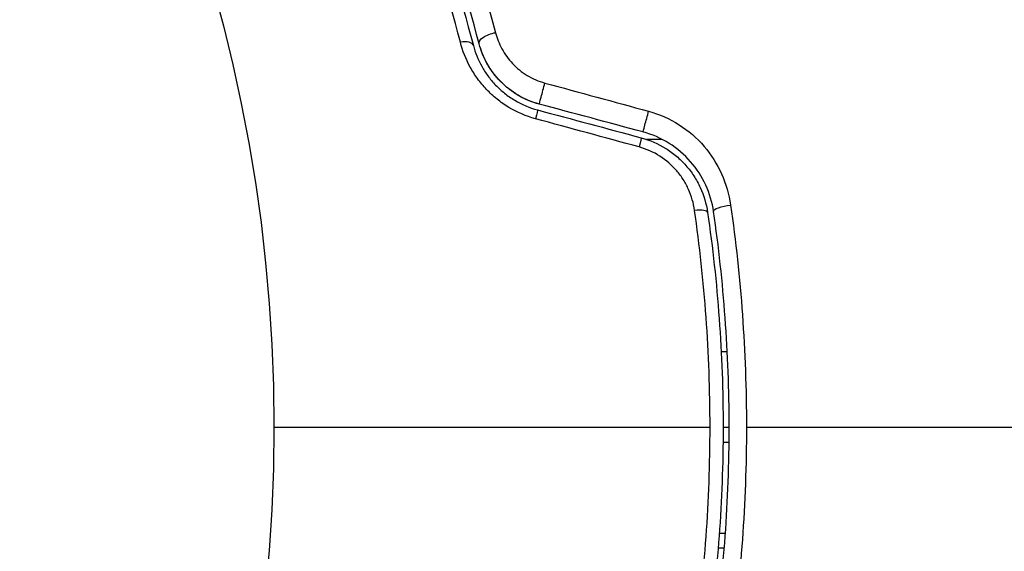
# Model space of a CAD drawing. Units: millimetres. Extents: x -5071 to 7001, y -5019 to 4296.
# Drawn here: x 2209 to 2241, y -4 to 13 of the extents above; entities that cross this region are included whole.
import ezdxf

# ---------------------------------------------------------------- set-up
doc = ezdxf.new("R2010")
doc.units = ezdxf.units.MM
doc.header["$LTSCALE"] = 20
doc.layers.add('2d', color=230, linetype='Continuous')

msp = doc.modelspace()

# ---------------------------------------------------------------- linework, layer by layer
at = {"layer": '2d'}
for p, q in [((2229.823, 9.5), (2229.311, 9.5)), ((2231.776, 2.5), (2231.976, 2.5)), ((2231.839, 0), (2232.039, 0)), ((2231.837, -0.5), (2232.037, -0.5)), ((2231.715, -3.5), (2231.915, -3.5)), ((2231.877, -4), (2231.677, -4))]:
    msp.add_line(p, q, dxfattribs=at)
msp.add_circle((2164, 0), 53, dxfattribs=at)
at = {"layer": '2d', "extrusion": (0, 0, -1)}
for centre, major_axis, ratio, start_param, end_param in [((2224.265, 12.779), (0.483, 0.128), 0.452672, 3.141593, 4.946014), ((2225.583, 9.987), (0.129, 0.483), 0.013447, 0, 1.156444), ((2229.005, 9.07), (0.129, 0.483), 0.032323, 0, 1.184867), ((2232.019, 7.188), (0.495, 0.072), 0.269641, 3.141593, 4.889681)]:
    msp.add_ellipse(centre, major_axis=major_axis, ratio=ratio, start_param=start_param, end_param=end_param, dxfattribs=at)
at = {"layer": '2d'}
for centre, major_axis, ratio, start_param, end_param in [((2223.105, 12.472), (0.483, 0.128), 0.440374, 0, 1.343345), ((2225.894, 11.146), (0.129, 0.483), 0.001815, 3.141593, 5.172325), ((2229.316, 10.229), (0.129, 0.483), 0.020866, 3.141593, 5.143872), ((2230.832, 7.015), (0.495, 0.072), 0.26225, 0, 1.398173)]:
    msp.add_ellipse(centre, major_axis=major_axis, ratio=ratio, start_param=start_param, end_param=end_param, dxfattribs=at)
for points, knots in [([(2221.126, 21.855), (2221.7, 20.634), (2222.274, 19.286), (2223.359, 16.346), (2223.87, 14.753), (2224.321, 13.022)], [0, 0, 0, 0, 0.00590649, 0.00590649, 0.01181297, 0.01181297, 0.01181297, 0.01181297]), ([(2223.16, 12.709), (2222.724, 14.38), (2222.23, 15.925), (2221.174, 18.795), (2220.611, 20.119), (2220.042, 21.33)], [0, 0, 0, 0, 0.00567021, 0.00567021, 0.01134043, 0.01134043, 0.01134043, 0.01134043]), ([(2220.45, 21.162), (2221.023, 19.957), (2221.589, 18.641), (2222.652, 15.791), (2223.15, 14.257), (2223.589, 12.6)], [0, 0, 0, 0, 0.00561537, 0.00561537, 0.01123074, 0.01123074, 0.01123074, 0.01123074]), ([(2223.782, 12.651), (2223.335, 14.34), (2222.83, 15.89), (2221.76, 18.751), (2221.195, 20.061), (2220.63, 21.248)], [0, 0, 0, 0, 0.00577336, 0.00577336, 0.01154671, 0.01154671, 0.01154671, 0.01154671]), ([(2224.321, 13.022), (2224.369, 12.837), (2224.439, 12.658), (2224.628, 12.313), (2224.747, 12.147), (2224.956, 11.926), (2225.031, 11.856), (2225.193, 11.725), (2225.28, 11.664), (2225.549, 11.501), (2225.745, 11.417), (2225.952, 11.36)], [0, 0, 0, 0, 0.000634395, 0.000634395, 0.00126879, 0.00126879, 0.001585988, 0.001585988, 0.001903186, 0.001903186, 0.002537581, 0.002537581, 0.002537581, 0.002537581]), ([(2225.641, 10.18), (2225.328, 10.265), (2225.035, 10.391), (2224.624, 10.638), (2224.493, 10.731), (2224.248, 10.928), (2224.133, 11.034), (2223.919, 11.26), (2223.819, 11.38), (2223.638, 11.628), (2223.558, 11.756), (2223.342, 12.15), (2223.233, 12.428), (2223.16, 12.709)], [0, 0, 0, 0, 0.000958015, 0.000958015, 0.001437023, 0.001437023, 0.001916031, 0.001916031, 0.002395039, 0.002395039, 0.002874046, 0.002874046, 0.003832062, 0.003832062, 0.003832062, 0.003832062]), ([(2223.589, 12.6), (2223.651, 12.367), (2223.742, 12.135), (2223.925, 11.804), (2223.994, 11.697), (2224.147, 11.488), (2224.233, 11.386), (2224.416, 11.195), (2224.514, 11.105), (2224.724, 10.938), (2224.837, 10.86), (2225.191, 10.649), (2225.443, 10.542), (2225.712, 10.47)], [0, 0, 0, 0, 0.000832155, 0.000832155, 0.001248232, 0.001248232, 0.001664309, 0.001664309, 0.002080386, 0.002080386, 0.002496464, 0.002496464, 0.003328618, 0.003328618, 0.003328618, 0.003328618]), ([(2225.764, 10.663), (2225.524, 10.728), (2225.293, 10.823), (2224.854, 11.08), (2224.656, 11.236), (2224.306, 11.596), (2224.16, 11.795), (2223.926, 12.215), (2223.84, 12.433), (2223.782, 12.651)], [0, 0, 0, 0, 0.000754737, 0.000754737, 0.001509473, 0.001509473, 0.00226421, 0.00226421, 0.003018947, 0.003018947, 0.003018947, 0.003018947]), ([(2225.764, 10.663), (2225.518, 10.729), (2225.285, 10.828), (2224.961, 11.018), (2224.856, 11.09), (2224.66, 11.244), (2224.568, 11.327), (2224.398, 11.502), (2224.319, 11.594), (2224.173, 11.789), (2224.106, 11.892), (2223.93, 12.206), (2223.842, 12.424), (2223.782, 12.651)], [0, 0, 0, 0, 0.000765347, 0.000765347, 0.00114802, 0.00114802, 0.001530694, 0.001530694, 0.001913367, 0.001913367, 0.00229604, 0.00229604, 0.003061387, 0.003061387, 0.003061387, 0.003061387]), ([(2229.379, 10.429), (2229.739, 10.331), (2230.075, 10.182), (2230.698, 9.785), (2230.974, 9.544), (2231.685, 8.717), (2231.986, 8.042), (2232.088, 7.332)], [0, 0, 0, 0, 0.001102852, 0.001102852, 0.002205705, 0.002205705, 0.004411409, 0.004411409, 0.004411409, 0.004411409]), ([(2229.134, 9.553), (2229.421, 9.476), (2229.696, 9.356), (2230.068, 9.125), (2230.186, 9.039), (2230.41, 8.849), (2230.515, 8.745), (2230.706, 8.528), (2230.794, 8.413), (2230.951, 8.17), (2231.022, 8.042), (2231.204, 7.648), (2231.285, 7.374), (2231.327, 7.087)], [0, 0, 0, 0, 0.000889055, 0.000889055, 0.001333583, 0.001333583, 0.00177811, 0.00177811, 0.002222638, 0.002222638, 0.002667165, 0.002667165, 0.00355622, 0.00355622, 0.00355622, 0.00355622]), ([(2231.525, 7.116), (2231.437, 7.72), (2231.177, 8.293), (2230.563, 8.995), (2230.324, 9.2), (2229.786, 9.537), (2229.496, 9.663), (2229.186, 9.746)], [0, 0, 0, 0, 0.001914168, 0.001914168, 0.002871252, 0.002871252, 0.003828336, 0.003828336, 0.003828336, 0.003828336]), ([(2230.898, 7.155), (2230.864, 7.395), (2230.797, 7.626), (2230.648, 7.958), (2230.59, 8.066), (2230.46, 8.272), (2230.387, 8.369), (2230.149, 8.647), (2229.959, 8.813), (2229.543, 9.078), (2229.311, 9.182), (2229.068, 9.248)], [0, 0, 0, 0, 0.000743635, 0.000743635, 0.001115453, 0.001115453, 0.00148727, 0.00148727, 0.002230905, 0.002230905, 0.00297454, 0.00297454, 0.00297454, 0.00297454]), ([(2232.088, 7.332), (2232.259, 6.137), (2232.389, 4.928), (2232.564, 2.485), (2232.609, 1.25), (2232.609, 0)], [0, 0, 0, 0, 0.003710992, 0.003710992, 0.007421983, 0.007421983, 0.007421983, 0.007421983]), ([(2231.407, 0), (2231.407, 0.606), (2231.396, 1.216), (2231.353, 2.425), (2231.32, 3.025), (2231.192, 4.815), (2231.065, 5.992), (2230.898, 7.155)], [0.007238896, 0.007238896, 0.007238896, 0.007238896, 0.009039719, 0.009039719, 0.010840543, 0.010840543, 0.01444219, 0.01444219, 0.01444219, 0.01444219]), ([(2231.327, 7.087), (2231.495, 5.932), (2231.623, 4.763), (2231.752, 2.986), (2231.785, 2.39), (2231.829, 1.19), (2231.839, 0.584), (2231.839, -1.22), (2231.794, -2.41), (2231.622, -4.766), (2231.495, -5.933), (2231.327, -7.087)], [0, 0, 0, 0, 0.0035954, 0.0035954, 0.00539309, 0.00539309, 0.00719079, 0.00719079, 0.01078619, 0.01078619, 0.01438158, 0.01438158, 0.01438158, 0.01438158]), ([(2231.525, -7.116), (2231.693, -5.958), (2231.822, -4.786), (2231.952, -3.003), (2231.984, -2.404), (2232.028, -1.199), (2232.039, -0.59), (2232.039, 1.226), (2231.994, 2.423), (2231.821, 4.789), (2231.693, 5.959), (2231.525, 7.116)], [0, 0, 0, 0, 0.0036116, 0.0036116, 0.0054174, 0.0054174, 0.0072232, 0.0072232, 0.01083479, 0.01083479, 0.01444639, 0.01444639, 0.01444639, 0.01444639]), ([(2230.898, -7.155), (2231.065, -5.987), (2231.193, -4.807), (2231.363, -2.422), (2231.407, -1.218), (2231.407, 0)], [0, 0, 0, 0, 0.003619448, 0.003619448, 0.007238896, 0.007238896, 0.007238896, 0.007238896]), ([(2232.609, 0), (2232.609, -0.622), (2232.598, -1.248), (2232.553, -2.487), (2232.52, -3.102), (2232.388, -4.935), (2232.258, -6.141), (2232.088, -7.332)], [0.007421983, 0.007421983, 0.007421983, 0.007421983, 0.009269849, 0.009269849, 0.011117714, 0.011117714, 0.014813445, 0.014813445, 0.014813445, 0.014813445])]:
    msp.add_open_spline(points, degree=3, knots=knots, dxfattribs=at)
for points in [[(2225.952, 11.36), (2227.094, 11.05), (2228.237, 10.739), (2229.379, 10.429)], [(2225.712, 10.47), (2226.853, 10.164), (2227.994, 9.859), (2229.134, 9.553)], [(2229.186, 9.746), (2228.046, 10.052), (2226.905, 10.358), (2225.764, 10.663)], [(2229.068, 9.248), (2227.926, 9.559), (2226.784, 9.869), (2225.641, 10.18)], [(2217, 0), (2221.816, 0), (2226.62, 0), (2231.407, 0)], [(2232.609, 0), (2241.392, 0), (2250.119, 0), (2258.763, 0)]]:
    msp.add_open_spline(points, degree=3, dxfattribs=at)

doc.saveas('drawing.dxf')
